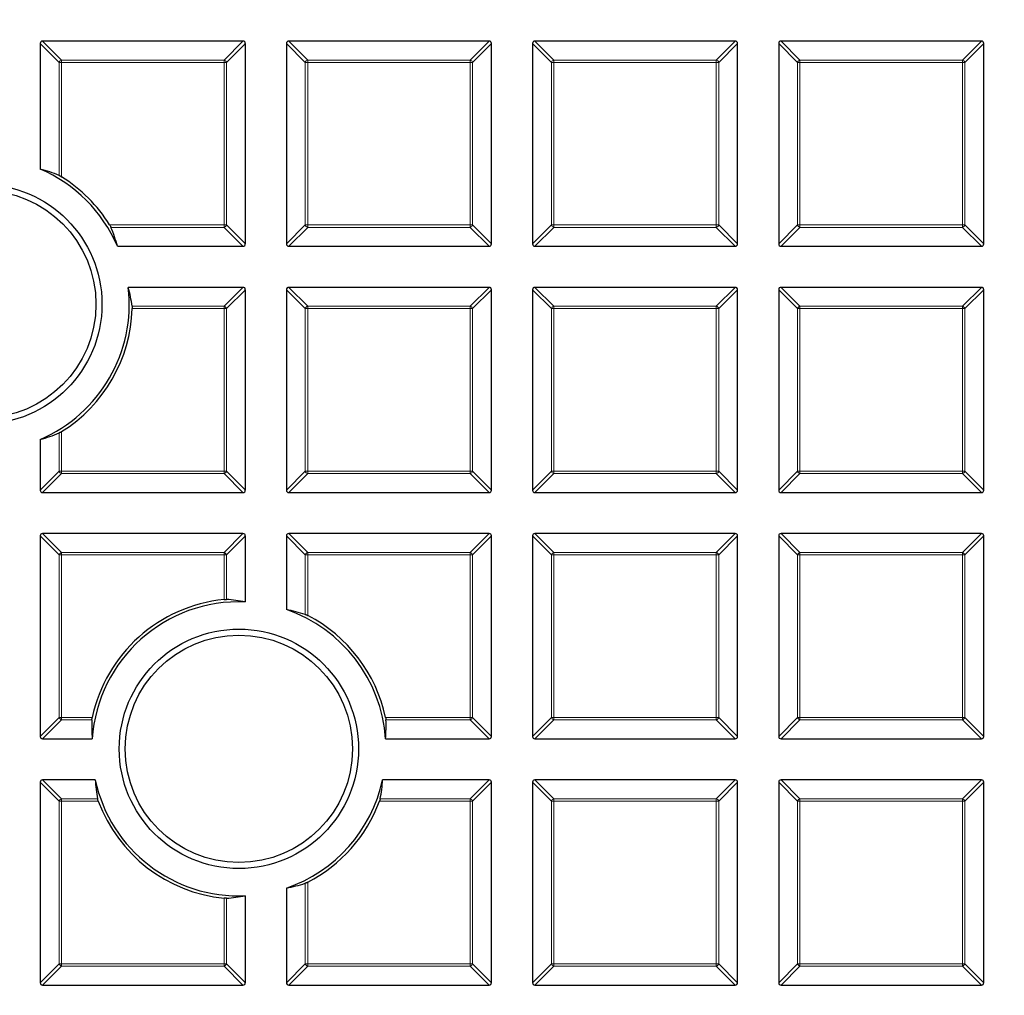
# Model space of a CAD drawing. Units: millimetres. Extents: x 0 to 420, y 0 to 297.
# Drawn here: x 138 to 156, y 196 to 214 of the extents above; entities that cross this region are included whole.
import ezdxf

# ---------------------------------------------------------------- set-up
doc = ezdxf.new("R2010")
doc.units = ezdxf.units.MM

msp = doc.modelspace()

# ---------------------------------------------------------------- linework, layer by layer
at = {"color": 7, "linetype": 'Continuous', "lineweight": 25}
for p, q in [((142.4114, 213.666), (138.748, 213.666)), ((146.9114, 213.666), (143.248, 213.666)), ((151.4114, 213.666), (147.748, 213.666)), ((155.9114, 213.666), (152.248, 213.666)), ((138.7047, 213.6227), (138.7047, 211.3275)), ((142.4547, 209.9593), (142.4547, 213.6227)), ((143.2047, 213.6227), (143.2047, 209.9593)), ((146.9547, 209.9593), (146.9547, 213.6227)), ((147.7047, 213.6227), (147.7047, 209.9593)), ((151.4547, 209.9593), (151.4547, 213.6227)), ((152.2047, 213.6227), (152.2047, 209.9593)), ((155.9547, 209.9593), (155.9547, 213.6227)), ((140.1162, 209.916), (142.4114, 209.916)), ((143.248, 209.916), (146.9114, 209.916)), ((147.748, 209.916), (151.4114, 209.916)), ((152.248, 209.916), (155.9114, 209.916)), ((142.4114, 209.166), (140.3157, 209.166)), ((146.9114, 209.166), (143.248, 209.166)), ((151.4114, 209.166), (147.748, 209.166)), ((155.9114, 209.166), (152.248, 209.166)), ((142.4547, 205.4593), (142.4547, 209.1227)), ((143.2047, 209.1227), (143.2047, 205.4593)), ((146.9547, 205.4593), (146.9547, 209.1227)), ((147.7047, 209.1227), (147.7047, 205.4593)), ((151.4547, 205.4593), (151.4547, 209.1227)), ((152.2047, 209.1227), (152.2047, 205.4593)), ((155.9547, 205.4593), (155.9547, 209.1227)), ((138.7047, 206.3871), (138.7047, 205.4593)), ((138.748, 205.416), (142.4114, 205.416)), ((143.248, 205.416), (146.9114, 205.416)), ((147.748, 205.416), (151.4114, 205.416)), ((152.248, 205.416), (155.9114, 205.416)), ((142.4114, 204.666), (138.748, 204.666)), ((146.9114, 204.666), (143.248, 204.666)), ((151.4114, 204.666), (147.748, 204.666)), ((155.9114, 204.666), (152.248, 204.666)), ((138.7047, 204.6227), (138.7047, 200.9593)), ((142.4547, 203.417), (142.4547, 204.6227)), ((143.2047, 204.6227), (143.2047, 203.2757)), ((146.9547, 200.9593), (146.9547, 204.6227)), ((147.7047, 204.6227), (147.7047, 200.9593)), ((151.4547, 200.9593), (151.4547, 204.6227)), ((152.2047, 204.6227), (152.2047, 200.9593)), ((155.9547, 200.9593), (155.9547, 204.6227)), ((138.748, 200.916), (139.6559, 200.916)), ((145.0183, 200.916), (146.9114, 200.916)), ((147.748, 200.916), (151.4114, 200.916)), ((152.248, 200.916), (155.9114, 200.916)), ((139.7099, 200.166), (138.748, 200.166)), ((146.9114, 200.166), (144.9643, 200.166)), ((151.4114, 200.166), (147.748, 200.166)), ((155.9114, 200.166), (152.248, 200.166)), ((138.7047, 200.1227), (138.7047, 196.4593)), ((146.9547, 196.4593), (146.9547, 200.1227)), ((147.7047, 200.1227), (147.7047, 196.4593)), ((151.4547, 196.4593), (151.4547, 200.1227)), ((152.2047, 200.1227), (152.2047, 196.4593)), ((155.9547, 196.4593), (155.9547, 200.1227)), ((143.2047, 198.1885), (143.2047, 196.4593)), ((142.4547, 196.4593), (142.4547, 198.0472)), ((138.748, 196.416), (142.4114, 196.416)), ((143.248, 196.416), (146.9114, 196.416)), ((147.748, 196.416), (151.4114, 196.416)), ((152.248, 196.416), (155.9114, 196.416))]:
    msp.add_line(p, q, dxfattribs=at)
at = {"color": 8, "linetype": 'Continuous', "lineweight": 18}
for p, q in [((138.748, 213.666), (139.0944, 213.3196)), ((142.065, 213.3196), (142.4114, 213.666)), ((143.248, 213.666), (143.5944, 213.3196)), ((146.565, 213.3196), (146.9114, 213.666)), ((147.748, 213.666), (148.0944, 213.3196)), ((151.065, 213.3196), (151.4114, 213.666)), ((152.248, 213.666), (152.5944, 213.3196)), ((155.565, 213.3196), (155.9114, 213.666)), ((139.0511, 213.2763), (138.7047, 213.6227)), ((142.4547, 213.6227), (142.1083, 213.2763)), ((143.5511, 213.2763), (143.2047, 213.6227)), ((146.9547, 213.6227), (146.6083, 213.2763)), ((148.0511, 213.2763), (147.7047, 213.6227)), ((151.4547, 213.6227), (151.1083, 213.2763)), ((152.5511, 213.2763), (152.2047, 213.6227)), ((155.9547, 213.6227), (155.6083, 213.2763)), ((139.0944, 213.3196), (139.0944, 213.2763)), ((139.0944, 213.3196), (142.065, 213.3196)), ((142.065, 213.3196), (142.065, 213.2763)), ((143.5944, 213.3196), (143.5944, 213.2763)), ((143.5944, 213.3196), (146.565, 213.3196)), ((146.565, 213.3196), (146.565, 213.2763)), ((148.0944, 213.3196), (151.065, 213.3196)), ((148.0944, 213.3196), (148.0944, 213.2763)), ((151.065, 213.3196), (151.065, 213.2763)), ((152.5944, 213.3196), (152.5944, 213.2763)), ((152.5944, 213.3196), (155.565, 213.3196)), ((155.565, 213.3196), (155.565, 213.2763)), ((139.0944, 213.2763), (139.0511, 213.2763)), ((139.0511, 211.2096), (139.0511, 213.2763)), ((139.0944, 213.2763), (139.0944, 211.1858)), ((142.065, 213.2763), (139.0944, 213.2763)), ((142.1083, 213.2763), (142.065, 213.2763)), ((142.065, 210.3057), (142.065, 213.2763)), ((142.1083, 213.2763), (142.1083, 210.3057)), ((143.5944, 213.2763), (143.5511, 213.2763)), ((143.5511, 210.3057), (143.5511, 213.2763)), ((146.565, 213.2763), (143.5944, 213.2763)), ((143.5944, 213.2763), (143.5944, 210.3057)), ((146.6083, 213.2763), (146.565, 213.2763)), ((146.565, 210.3057), (146.565, 213.2763)), ((146.6083, 213.2763), (146.6083, 210.3057)), ((148.0944, 213.2763), (148.0511, 213.2763)), ((148.0511, 210.3057), (148.0511, 213.2763)), ((151.065, 213.2763), (148.0944, 213.2763)), ((148.0944, 213.2763), (148.0944, 210.3057)), ((151.065, 210.3057), (151.065, 213.2763)), ((151.1083, 213.2763), (151.065, 213.2763)), ((151.1083, 213.2763), (151.1083, 210.3057)), ((152.5944, 213.2763), (152.5511, 213.2763)), ((152.5511, 210.3057), (152.5511, 213.2763)), ((152.5944, 213.2763), (152.5944, 210.3057)), ((155.565, 213.2763), (152.5944, 213.2763)), ((155.565, 210.3057), (155.565, 213.2763)), ((155.6083, 213.2763), (155.565, 213.2763)), ((155.6083, 213.2763), (155.6083, 210.3057)), ((139.9744, 210.3057), (142.065, 210.3057)), ((142.065, 210.2624), (139.9983, 210.2624)), ((142.065, 210.3057), (142.065, 210.2624)), ((142.1083, 210.3057), (142.065, 210.3057)), ((142.4114, 209.916), (142.065, 210.2624)), ((142.1083, 210.3057), (142.4547, 209.9593)), ((143.2047, 209.9593), (143.5511, 210.3057)), ((143.5944, 210.2624), (143.248, 209.916)), ((143.5944, 210.3057), (143.5511, 210.3057)), ((143.5944, 210.3057), (146.565, 210.3057)), ((143.5944, 210.3057), (143.5944, 210.2624)), ((146.565, 210.2624), (143.5944, 210.2624)), ((146.565, 210.3057), (146.565, 210.2624)), ((146.6083, 210.3057), (146.565, 210.3057)), ((146.9114, 209.916), (146.565, 210.2624)), ((146.6083, 210.3057), (146.9547, 209.9593)), ((147.7047, 209.9593), (148.0511, 210.3057)), ((148.0944, 210.2624), (147.748, 209.916)), ((148.0944, 210.3057), (148.0511, 210.3057)), ((148.0944, 210.3057), (148.0944, 210.2624)), ((148.0944, 210.3057), (151.065, 210.3057)), ((151.065, 210.2624), (148.0944, 210.2624)), ((151.1083, 210.3057), (151.065, 210.3057)), ((151.065, 210.3057), (151.065, 210.2624)), ((151.4114, 209.916), (151.065, 210.2624)), ((151.1083, 210.3057), (151.4547, 209.9593)), ((152.2047, 209.9593), (152.5511, 210.3057)), ((152.5944, 210.2624), (152.248, 209.916)), ((152.5944, 210.3057), (152.5511, 210.3057)), ((152.5944, 210.3057), (152.5944, 210.2624)), ((152.5944, 210.3057), (155.565, 210.3057)), ((155.565, 210.2624), (152.5944, 210.2624)), ((155.565, 210.3057), (155.565, 210.2624)), ((155.6083, 210.3057), (155.565, 210.3057)), ((155.9114, 209.916), (155.565, 210.2624)), ((155.6083, 210.3057), (155.9547, 209.9593)), ((142.065, 208.8196), (142.4114, 209.166)), ((143.248, 209.166), (143.5944, 208.8196)), ((146.565, 208.8196), (146.9114, 209.166)), ((147.748, 209.166), (148.0944, 208.8196)), ((151.065, 208.8196), (151.4114, 209.166)), ((152.248, 209.166), (152.5944, 208.8196)), ((155.565, 208.8196), (155.9114, 209.166)), ((142.4547, 209.1227), (142.1083, 208.7763)), ((143.5511, 208.7763), (143.2047, 209.1227)), ((146.9547, 209.1227), (146.6083, 208.7763)), ((148.0511, 208.7763), (147.7047, 209.1227)), ((151.4547, 209.1227), (151.1083, 208.7763)), ((152.5511, 208.7763), (152.2047, 209.1227)), ((155.9547, 209.1227), (155.6083, 208.7763)), ((140.3857, 208.8196), (142.065, 208.8196)), ((142.065, 208.8196), (142.065, 208.7763)), ((143.5944, 208.8196), (143.5944, 208.7763)), ((143.5944, 208.8196), (146.565, 208.8196)), ((146.565, 208.8196), (146.565, 208.7763)), ((148.0944, 208.8196), (148.0944, 208.7763)), ((148.0944, 208.8196), (151.065, 208.8196)), ((151.065, 208.8196), (151.065, 208.7763)), ((152.5944, 208.8196), (155.565, 208.8196)), ((152.5944, 208.8196), (152.5944, 208.7763)), ((155.565, 208.8196), (155.565, 208.7763)), ((142.065, 208.7763), (140.387, 208.7763)), ((142.1083, 208.7763), (142.065, 208.7763)), ((142.065, 205.8057), (142.065, 208.7763)), ((142.1083, 208.7763), (142.1083, 205.8057)), ((143.5944, 208.7763), (143.5511, 208.7763)), ((143.5511, 205.8057), (143.5511, 208.7763)), ((146.565, 208.7763), (143.5944, 208.7763)), ((143.5944, 208.7763), (143.5944, 205.8057)), ((146.565, 205.8057), (146.565, 208.7763)), ((146.6083, 208.7763), (146.565, 208.7763)), ((146.6083, 208.7763), (146.6083, 205.8057)), ((148.0944, 208.7763), (148.0511, 208.7763)), ((148.0511, 205.8057), (148.0511, 208.7763)), ((151.065, 208.7763), (148.0944, 208.7763)), ((148.0944, 208.7763), (148.0944, 205.8057)), ((151.065, 205.8057), (151.065, 208.7763)), ((151.1083, 208.7763), (151.065, 208.7763)), ((151.1083, 208.7763), (151.1083, 205.8057)), ((152.5511, 205.8057), (152.5511, 208.7763)), ((152.5944, 208.7763), (152.5511, 208.7763)), ((152.5944, 208.7763), (152.5944, 205.8057)), ((155.565, 208.7763), (152.5944, 208.7763)), ((155.6083, 208.7763), (155.565, 208.7763)), ((155.565, 205.8057), (155.565, 208.7763)), ((155.6083, 208.7763), (155.6083, 205.8057)), ((139.0511, 205.8057), (139.0511, 206.505)), ((139.0944, 206.5288), (139.0944, 205.8057)), ((138.7047, 205.4593), (139.0511, 205.8057)), ((139.0944, 205.7624), (138.748, 205.416)), ((139.0944, 205.8057), (139.0511, 205.8057)), ((139.0944, 205.8057), (139.0944, 205.7624)), ((139.0944, 205.8057), (142.065, 205.8057)), ((142.065, 205.7624), (139.0944, 205.7624)), ((142.065, 205.8057), (142.065, 205.7624)), ((142.1083, 205.8057), (142.065, 205.8057)), ((142.4114, 205.416), (142.065, 205.7624)), ((142.1083, 205.8057), (142.4547, 205.4593)), ((143.2047, 205.4593), (143.5511, 205.8057)), ((143.5944, 205.7624), (143.248, 205.416)), ((143.5944, 205.8057), (143.5511, 205.8057)), ((143.5944, 205.8057), (146.565, 205.8057)), ((143.5944, 205.8057), (143.5944, 205.7624)), ((146.565, 205.7624), (143.5944, 205.7624)), ((146.6083, 205.8057), (146.565, 205.8057)), ((146.565, 205.8057), (146.565, 205.7624)), ((146.9114, 205.416), (146.565, 205.7624)), ((146.6083, 205.8057), (146.9547, 205.4593)), ((147.7047, 205.4593), (148.0511, 205.8057)), ((148.0944, 205.7624), (147.748, 205.416)), ((148.0944, 205.8057), (148.0511, 205.8057)), ((148.0944, 205.8057), (151.065, 205.8057)), ((148.0944, 205.8057), (148.0944, 205.7624)), ((151.065, 205.7624), (148.0944, 205.7624)), ((151.1083, 205.8057), (151.065, 205.8057)), ((151.065, 205.8057), (151.065, 205.7624)), ((151.4114, 205.416), (151.065, 205.7624)), ((151.1083, 205.8057), (151.4547, 205.4593)), ((152.2047, 205.4593), (152.5511, 205.8057)), ((152.5944, 205.7624), (152.248, 205.416)), ((152.5944, 205.8057), (152.5511, 205.8057)), ((152.5944, 205.8057), (152.5944, 205.7624)), ((152.5944, 205.8057), (155.565, 205.8057)), ((155.565, 205.7624), (152.5944, 205.7624)), ((155.6083, 205.8057), (155.565, 205.8057)), ((155.565, 205.8057), (155.565, 205.7624)), ((155.9114, 205.416), (155.565, 205.7624)), ((155.6083, 205.8057), (155.9547, 205.4593)), ((138.748, 204.666), (139.0944, 204.3196)), ((142.065, 204.3196), (142.4114, 204.666)), ((143.248, 204.666), (143.5944, 204.3196)), ((146.565, 204.3196), (146.9114, 204.666)), ((147.748, 204.666), (148.0944, 204.3196)), ((151.065, 204.3196), (151.4114, 204.666)), ((152.248, 204.666), (152.5944, 204.3196)), ((155.565, 204.3196), (155.9114, 204.666)), ((139.0511, 204.2763), (138.7047, 204.6227)), ((142.4547, 204.6227), (142.1083, 204.2763)), ((143.5511, 204.2763), (143.2047, 204.6227)), ((146.9547, 204.6227), (146.6083, 204.2763)), ((148.0511, 204.2763), (147.7047, 204.6227)), ((151.4547, 204.6227), (151.1083, 204.2763)), ((152.5511, 204.2763), (152.2047, 204.6227)), ((155.9547, 204.6227), (155.6083, 204.2763)), ((139.0944, 204.3196), (139.0944, 204.2763)), ((139.0944, 204.3196), (142.065, 204.3196)), ((142.065, 204.3196), (142.065, 204.2763)), ((143.5944, 204.3196), (146.565, 204.3196)), ((143.5944, 204.3196), (143.5944, 204.2763)), ((146.565, 204.3196), (146.565, 204.2763)), ((148.0944, 204.3196), (148.0944, 204.2763)), ((148.0944, 204.3196), (151.065, 204.3196)), ((151.065, 204.3196), (151.065, 204.2763)), ((152.5944, 204.3196), (152.5944, 204.2763)), ((152.5944, 204.3196), (155.565, 204.3196)), ((155.565, 204.3196), (155.565, 204.2763)), ((139.0511, 201.3057), (139.0511, 204.2763)), ((139.0944, 204.2763), (139.0511, 204.2763)), ((139.0944, 204.2763), (139.0944, 201.3057)), ((142.065, 204.2763), (139.0944, 204.2763)), ((142.1083, 204.2763), (142.065, 204.2763)), ((142.065, 203.4607), (142.065, 204.2763)), ((142.1083, 204.2763), (142.1083, 203.4625)), ((143.5944, 204.2763), (143.5511, 204.2763)), ((143.5511, 203.1885), (143.5511, 204.2763)), ((143.5944, 204.2763), (143.5944, 203.169)), ((146.565, 204.2763), (143.5944, 204.2763)), ((146.565, 201.3057), (146.565, 204.2763)), ((146.6083, 204.2763), (146.565, 204.2763)), ((146.6083, 204.2763), (146.6083, 201.3057)), ((148.0511, 201.3057), (148.0511, 204.2763)), ((148.0944, 204.2763), (148.0511, 204.2763)), ((148.0944, 204.2763), (148.0944, 201.3057)), ((151.065, 204.2763), (148.0944, 204.2763)), ((151.065, 201.3057), (151.065, 204.2763)), ((151.1083, 204.2763), (151.065, 204.2763)), ((151.1083, 204.2763), (151.1083, 201.3057)), ((152.5944, 204.2763), (152.5511, 204.2763)), ((152.5511, 201.3057), (152.5511, 204.2763)), ((155.565, 204.2763), (152.5944, 204.2763)), ((152.5944, 204.2763), (152.5944, 201.3057)), ((155.6083, 204.2763), (155.565, 204.2763)), ((155.565, 201.3057), (155.565, 204.2763)), ((155.6083, 204.2763), (155.6083, 201.3057)), ((138.7047, 200.9593), (139.0511, 201.3057)), ((139.0944, 201.2624), (138.748, 200.916)), ((139.0944, 201.3057), (139.0511, 201.3057)), ((139.0944, 201.3057), (139.6556, 201.3057)), ((139.0944, 201.3057), (139.0944, 201.2624)), ((139.6489, 201.2624), (139.0944, 201.2624)), ((145.0186, 201.3057), (146.565, 201.3057)), ((146.565, 201.2624), (145.0253, 201.2624)), ((146.565, 201.3057), (146.565, 201.2624)), ((146.6083, 201.3057), (146.565, 201.3057)), ((146.9114, 200.916), (146.565, 201.2624)), ((146.6083, 201.3057), (146.9547, 200.9593)), ((147.7047, 200.9593), (148.0511, 201.3057)), ((148.0944, 201.2624), (147.748, 200.916)), ((148.0944, 201.3057), (148.0511, 201.3057)), ((148.0944, 201.3057), (151.065, 201.3057)), ((148.0944, 201.3057), (148.0944, 201.2624)), ((151.065, 201.2624), (148.0944, 201.2624)), ((151.1083, 201.3057), (151.065, 201.3057)), ((151.065, 201.3057), (151.065, 201.2624)), ((151.4114, 200.916), (151.065, 201.2624)), ((151.1083, 201.3057), (151.4547, 200.9593)), ((152.2047, 200.9593), (152.5511, 201.3057)), ((152.5944, 201.2624), (152.248, 200.916)), ((152.5944, 201.3057), (152.5511, 201.3057)), ((152.5944, 201.3057), (155.565, 201.3057)), ((152.5944, 201.3057), (152.5944, 201.2624)), ((155.565, 201.2624), (152.5944, 201.2624)), ((155.565, 201.3057), (155.565, 201.2624)), ((155.6083, 201.3057), (155.565, 201.3057)), ((155.9114, 200.916), (155.565, 201.2624)), ((155.6083, 201.3057), (155.9547, 200.9593)), ((138.748, 200.166), (139.0944, 199.8196)), ((146.565, 199.8196), (146.9114, 200.166)), ((147.748, 200.166), (148.0944, 199.8196)), ((151.065, 199.8196), (151.4114, 200.166)), ((152.248, 200.166), (152.5944, 199.8196)), ((155.565, 199.8196), (155.9114, 200.166)), ((139.0511, 199.7763), (138.7047, 200.1227)), ((146.9547, 200.1227), (146.6083, 199.7763)), ((148.0511, 199.7763), (147.7047, 200.1227)), ((151.4547, 200.1227), (151.1083, 199.7763)), ((152.5511, 199.7763), (152.2047, 200.1227)), ((155.9547, 200.1227), (155.6083, 199.7763)), ((139.0944, 199.8196), (139.0944, 199.7763)), ((139.0944, 199.8196), (139.7535, 199.8196)), ((144.9207, 199.8196), (146.565, 199.8196)), ((146.565, 199.8196), (146.565, 199.7763)), ((148.0944, 199.8196), (148.0944, 199.7763)), ((148.0944, 199.8196), (151.065, 199.8196)), ((151.065, 199.8196), (151.065, 199.7763)), ((152.5944, 199.8196), (152.5944, 199.7763)), ((152.5944, 199.8196), (155.565, 199.8196)), ((155.565, 199.8196), (155.565, 199.7763)), ((139.0944, 199.7763), (139.0511, 199.7763)), ((139.0511, 196.8057), (139.0511, 199.7763)), ((139.0944, 199.7763), (139.0944, 196.8057)), ((139.7669, 199.7763), (139.0944, 199.7763)), ((146.565, 199.7763), (144.9073, 199.7763)), ((146.565, 196.8057), (146.565, 199.7763)), ((146.6083, 199.7763), (146.565, 199.7763)), ((146.6083, 199.7763), (146.6083, 196.8057)), ((148.0944, 199.7763), (148.0511, 199.7763)), ((148.0511, 196.8057), (148.0511, 199.7763)), ((151.065, 199.7763), (148.0944, 199.7763)), ((148.0944, 199.7763), (148.0944, 196.8057)), ((151.1083, 199.7763), (151.065, 199.7763)), ((151.065, 196.8057), (151.065, 199.7763)), ((151.1083, 199.7763), (151.1083, 196.8057)), ((152.5944, 199.7763), (152.5511, 199.7763)), ((152.5511, 196.8057), (152.5511, 199.7763)), ((152.5944, 199.7763), (152.5944, 196.8057)), ((155.565, 199.7763), (152.5944, 199.7763)), ((155.565, 196.8057), (155.565, 199.7763)), ((155.6083, 199.7763), (155.565, 199.7763)), ((155.6083, 199.7763), (155.6083, 196.8057)), ((143.5511, 196.8057), (143.5511, 198.2757)), ((143.5944, 198.2951), (143.5944, 196.8057)), ((142.065, 196.8057), (142.065, 198.0034)), ((142.1083, 198.0017), (142.1083, 196.8057)), ((138.7047, 196.4593), (139.0511, 196.8057)), ((139.0944, 196.7624), (138.748, 196.416)), ((139.0944, 196.8057), (139.0511, 196.8057)), ((139.0944, 196.8057), (139.0944, 196.7624)), ((139.0944, 196.8057), (142.065, 196.8057)), ((142.065, 196.7624), (139.0944, 196.7624)), ((142.065, 196.8057), (142.065, 196.7624)), ((142.1083, 196.8057), (142.065, 196.8057)), ((142.4114, 196.416), (142.065, 196.7624)), ((142.1083, 196.8057), (142.4547, 196.4593)), ((143.2047, 196.4593), (143.5511, 196.8057)), ((143.5944, 196.7624), (143.248, 196.416)), ((143.5944, 196.8057), (143.5511, 196.8057)), ((143.5944, 196.8057), (146.565, 196.8057)), ((143.5944, 196.8057), (143.5944, 196.7624)), ((146.565, 196.7624), (143.5944, 196.7624)), ((146.6083, 196.8057), (146.565, 196.8057)), ((146.565, 196.8057), (146.565, 196.7624)), ((146.9114, 196.416), (146.565, 196.7624)), ((146.6083, 196.8057), (146.9547, 196.4593)), ((147.7047, 196.4593), (148.0511, 196.8057)), ((148.0944, 196.7624), (147.748, 196.416)), ((148.0944, 196.8057), (148.0511, 196.8057)), ((148.0944, 196.8057), (148.0944, 196.7624)), ((148.0944, 196.8057), (151.065, 196.8057)), ((151.065, 196.7624), (148.0944, 196.7624)), ((151.065, 196.8057), (151.065, 196.7624)), ((151.1083, 196.8057), (151.065, 196.8057)), ((151.4114, 196.416), (151.065, 196.7624)), ((151.1083, 196.8057), (151.4547, 196.4593)), ((152.2047, 196.4593), (152.5511, 196.8057)), ((152.5944, 196.7624), (152.248, 196.416)), ((152.5944, 196.8057), (152.5511, 196.8057)), ((152.5944, 196.8057), (155.565, 196.8057)), ((152.5944, 196.8057), (152.5944, 196.7624)), ((155.565, 196.7624), (152.5944, 196.7624)), ((155.565, 196.8057), (155.565, 196.7624)), ((155.6083, 196.8057), (155.565, 196.8057)), ((155.9114, 196.416), (155.565, 196.7624)), ((155.6083, 196.8057), (155.9547, 196.4593))]:
    msp.add_line(p, q, dxfattribs=at)
for radius in [46.4034, 46.2053, 43.0912]:
    msp.add_circle((124.8297, 196.041), radius, dxfattribs=at)
at = {"color": 7, "linetype": 'Continuous', "lineweight": 25}
for centre, radius in [((124.8297, 196.041), 45.23), ((137.646, 208.8573), 2.1875), ((137.646, 208.8573), 2.0781), ((142.3371, 200.7321), 2.1875), ((142.3371, 200.7321), 2.0781)]:
    msp.add_circle(centre, radius, dxfattribs=at)
for centre, radius, start, end in [((124.8297, 196.041), 81.25, 274.066543, 25.933457), ((137.646, 208.8573), 2.6875, 23.19932, 66.80068), ((137.646, 208.8573), 2.7422, 31.88346, 58.11654), ((137.646, 208.8573), 2.6875, 293.19932, 6.59562), ((137.646, 208.8573), 2.7422, 301.88346, 358.30686), ((142.3371, 200.7321), 2.7422, 95.69505, 167.92555), ((142.3371, 200.7321), 2.6875, 87.49216, 176.0762), ((142.3371, 200.7321), 2.6875, 3.9238, 71.16609), ((142.3371, 200.7321), 2.7422, 12.07445, 62.70926), ((142.3371, 200.7321), 2.6875, 192.15986, 272.50784), ((142.3371, 200.7321), 2.6875, 288.83391, 347.84014), ((142.3371, 200.7321), 2.7422, 200.39909, 264.30495), ((142.3371, 200.7321), 2.7422, 297.29074, 339.60091)]:
    msp.add_arc(centre, radius, start, end, dxfattribs=at)
at = {"color": 8, "linetype": 'Continuous', "lineweight": 18}
for centre, radius, start, end in [((124.8297, 196.041), 80.5732, 274.066543, 25.933457), ((139.1104, 213.2603), 0.0614, 105.11128, 164.88872), ((142.049, 213.2603), 0.0614, 15.11128, 74.88872), ((143.6104, 213.2603), 0.0614, 105.11128, 164.88872), ((146.549, 213.2603), 0.0614, 15.11128, 74.88872), ((148.1104, 213.2603), 0.0614, 105.11128, 164.88872), ((151.049, 213.2603), 0.0614, 15.11128, 74.88872), ((152.6104, 213.2603), 0.0614, 105.11128, 164.88872), ((155.549, 213.2603), 0.0614, 15.11128, 74.88872), ((142.049, 210.3217), 0.0614, 285.11128, 344.88872), ((143.6104, 210.3217), 0.0614, 195.11128, 254.88872), ((146.549, 210.3217), 0.0614, 285.11128, 344.88872), ((148.1104, 210.3217), 0.0614, 195.11128, 254.88872), ((151.049, 210.3217), 0.0614, 285.11128, 344.88872), ((152.6104, 210.3217), 0.0614, 195.11128, 254.88872), ((155.549, 210.3217), 0.0614, 285.11128, 344.88872), ((142.049, 208.7603), 0.0614, 15.11128, 74.88872), ((143.6104, 208.7603), 0.0614, 105.11128, 164.88872), ((146.549, 208.7603), 0.0614, 15.11128, 74.88872), ((148.1104, 208.7603), 0.0614, 105.11128, 164.88872), ((151.049, 208.7603), 0.0614, 15.11128, 74.88872), ((152.6104, 208.7603), 0.0614, 105.11128, 164.88872), ((155.549, 208.7603), 0.0614, 15.11128, 74.88872), ((139.1104, 205.8217), 0.0614, 195.11128, 254.88872), ((142.049, 205.8217), 0.0614, 285.11128, 344.88872), ((143.6104, 205.8217), 0.0614, 195.11128, 254.88872), ((146.549, 205.8217), 0.0614, 285.11128, 344.88872), ((148.1104, 205.8217), 0.0614, 195.11128, 254.88872), ((151.049, 205.8217), 0.0614, 285.11128, 344.88872), ((152.6104, 205.8217), 0.0614, 195.11128, 254.88872), ((155.549, 205.8217), 0.0614, 285.11128, 344.88872), ((139.1104, 204.2603), 0.0614, 105.11128, 164.88872), ((142.049, 204.2603), 0.0614, 15.11128, 74.88872), ((143.6104, 204.2603), 0.0614, 105.11128, 164.88872), ((146.549, 204.2603), 0.0614, 15.11128, 74.88872), ((148.1104, 204.2603), 0.0614, 105.11128, 164.88872), ((151.049, 204.2603), 0.0614, 15.11128, 74.88872), ((152.6104, 204.2603), 0.0614, 105.11128, 164.88872), ((155.549, 204.2603), 0.0614, 15.11128, 74.88872), ((139.1104, 201.3217), 0.0614, 195.11128, 254.88872), ((146.549, 201.3217), 0.0614, 285.11128, 344.88872), ((148.1104, 201.3217), 0.0614, 195.11128, 254.88872), ((151.049, 201.3217), 0.0614, 285.11128, 344.88872), ((152.6104, 201.3217), 0.0614, 195.11128, 254.88872), ((155.549, 201.3217), 0.0614, 285.11128, 344.88872), ((139.1104, 199.7603), 0.0614, 105.11128, 164.88872), ((146.549, 199.7603), 0.0614, 15.11128, 74.88872), ((148.1104, 199.7603), 0.0614, 105.11128, 164.88872), ((151.049, 199.7603), 0.0614, 15.11128, 74.88872), ((152.6104, 199.7603), 0.0614, 105.11128, 164.88872), ((155.549, 199.7603), 0.0614, 15.11128, 74.88872), ((139.1104, 196.8217), 0.0614, 195.11128, 254.88872), ((142.049, 196.8217), 0.0614, 285.11128, 344.88872), ((143.6104, 196.8217), 0.0614, 195.11128, 254.88872), ((146.549, 196.8217), 0.0614, 285.11128, 344.88872), ((148.1104, 196.8217), 0.0614, 195.11128, 254.88872), ((151.049, 196.8217), 0.0614, 285.11128, 344.88872), ((152.6104, 196.8217), 0.0614, 195.11128, 254.88872), ((155.549, 196.8217), 0.0614, 285.11128, 344.88872)]:
    msp.add_arc(centre, radius, start, end, dxfattribs=at)
at = {"color": 7, "linetype": 'Continuous', "lineweight": 25}
for centre, major_axis, ratio, start_param, end_param in [((138.7624, 213.6083), (-0.0456, 0.0456), 0.7745967, 5.6241273, 6.9422433), ((142.3969, 213.6083), (0.0456, 0.0456), 0.7745967, 5.6241273, 6.9422433), ((143.2624, 213.6083), (-0.0456, 0.0456), 0.7745967, 5.6241273, 6.9422433), ((146.8969, 213.6083), (0.0456, 0.0456), 0.7745967, 5.6241273, 6.9422433), ((147.7624, 213.6083), (-0.0456, 0.0456), 0.7745967, 5.6241273, 6.9422433), ((151.3969, 213.6083), (0.0456, 0.0456), 0.7745967, 5.6241273, 6.9422433), ((152.2624, 213.6083), (-0.0456, 0.0456), 0.7745967, 5.6241273, 6.9422433), ((155.8969, 213.6083), (0.0456, 0.0456), 0.7745967, 5.6241273, 6.9422433), ((138.0379, 208.8573), (2.5865, 0), 0.9884519, 1.1683, 1.3100679), ((137.646, 209.2492), (0, 2.5865), 0.9884519, 4.9731174, 5.1148853), ((142.3969, 209.9737), (0.0456, -0.0456), 0.7745967, 5.6241273, 6.9422433), ((143.2624, 209.9737), (-0.0456, -0.0456), 0.7745967, 5.6241273, 6.9422433), ((146.8969, 209.9737), (0.0456, -0.0456), 0.7745967, 5.6241273, 6.9422433), ((147.7624, 209.9737), (-0.0456, -0.0456), 0.7745967, 5.6241273, 6.9422433), ((151.3969, 209.9737), (0.0456, -0.0456), 0.7745967, 5.6241273, 6.9422433), ((152.2624, 209.9737), (-0.0456, -0.0456), 0.7745967, 5.6241273, 6.9422433), ((155.8969, 209.9737), (0.0456, -0.0456), 0.7745967, 5.6241273, 6.9422433), ((137.646, 208.4332), (0, 2.7985), 0.9884519, 4.8508875, 4.9773158), ((142.3969, 209.1083), (0.0456, 0.0456), 0.7745967, 5.6241273, 6.9422433), ((143.2624, 209.1083), (-0.0456, 0.0456), 0.7745967, 5.6241273, 6.9422433), ((146.8969, 209.1083), (0.0456, 0.0456), 0.7745967, 5.6241273, 6.9422433), ((147.7624, 209.1083), (-0.0456, 0.0456), 0.7745967, 5.6241273, 6.9422433), ((151.3969, 209.1083), (0.0456, 0.0456), 0.7745967, 5.6241273, 6.9422433), ((152.2624, 209.1083), (-0.0456, 0.0456), 0.7745967, 5.6241273, 6.9422433), ((155.8969, 209.1083), (0.0456, 0.0456), 0.7745967, 5.6241273, 6.9422433), ((138.0379, 208.8573), (2.5865, 0), 0.9884519, 4.9731174, 5.1148853), ((138.7624, 205.4737), (-0.0456, -0.0456), 0.7745967, 5.6241273, 6.9422433), ((142.3969, 205.4737), (0.0456, -0.0456), 0.7745967, 5.6241273, 6.9422433), ((143.2624, 205.4737), (-0.0456, -0.0456), 0.7745967, 5.6241273, 6.9422433), ((146.8969, 205.4737), (0.0456, -0.0456), 0.7745967, 5.6241273, 6.9422433), ((147.7624, 205.4737), (-0.0456, -0.0456), 0.7745967, 5.6241273, 6.9422433), ((151.3969, 205.4737), (0.0456, -0.0456), 0.7745967, 5.6241273, 6.9422433), ((152.2624, 205.4737), (-0.0456, -0.0456), 0.7745967, 5.6241273, 6.9422433), ((155.8969, 205.4737), (0.0456, -0.0456), 0.7745967, 5.6241273, 6.9422433), ((138.7624, 204.6083), (-0.0456, 0.0456), 0.7745967, 5.6241273, 6.9422433), ((142.3969, 204.6083), (0.0456, 0.0456), 0.7745967, 5.6241273, 6.9422433), ((143.2624, 204.6083), (-0.0456, 0.0456), 0.7745967, 5.6241273, 6.9422433), ((146.8969, 204.6083), (0.0456, 0.0456), 0.7745967, 5.6241273, 6.9422433), ((147.7624, 204.6083), (-0.0456, 0.0456), 0.7745967, 5.6241273, 6.9422433), ((151.3969, 204.6083), (0.0456, 0.0456), 0.7745967, 5.6241273, 6.9422433), ((152.2624, 204.6083), (-0.0456, 0.0456), 0.7745967, 5.6241273, 6.9422433), ((155.8969, 204.6083), (0.0456, 0.0456), 0.7745967, 5.6241273, 6.9422433), ((141.9175, 200.7321), (2.7689, 0), 0.9884519, 1.3755538, 1.5018446), ((142.7335, 200.7321), (2.6161, 0), 0.9884519, 1.2529557, 1.3897067), ((142.3371, 201.1446), (0, 2.7221), 0.9884519, 1.5275021, 1.6548712), ((142.3371, 201.1446), (0, 2.7221), 0.9884519, 4.6283141, 4.7556832), ((138.7624, 200.9737), (-0.0456, -0.0456), 0.7745967, 5.6241273, 6.9422433), ((146.8969, 200.9737), (0.0456, -0.0456), 0.7745967, 5.6241273, 6.9422433), ((147.7624, 200.9737), (-0.0456, -0.0456), 0.7745967, 5.6241273, 6.9422433), ((151.3969, 200.9737), (0.0456, -0.0456), 0.7745967, 5.6241273, 6.9422433), ((152.2624, 200.9737), (-0.0456, -0.0456), 0.7745967, 5.6241273, 6.9422433), ((155.8969, 200.9737), (0.0456, -0.0456), 0.7745967, 5.6241273, 6.9422433), ((138.7624, 200.1083), (-0.0456, 0.0456), 0.7745967, 5.6241273, 6.9422433), ((142.3371, 200.3286), (0, 2.6629), 0.9884519, 1.6318884, 1.7631232), ((142.3371, 200.3286), (0, 2.6629), 0.9884519, 4.5200621, 4.6512969), ((146.8969, 200.1083), (0.0456, 0.0456), 0.7745967, 5.6241273, 6.9422433), ((147.7624, 200.1083), (-0.0456, 0.0456), 0.7745967, 5.6241273, 6.9422433), ((151.3969, 200.1083), (0.0456, 0.0456), 0.7745967, 5.6241273, 6.9422433), ((152.2624, 200.1083), (-0.0456, 0.0456), 0.7745967, 5.6241273, 6.9422433), ((155.8969, 200.1083), (0.0456, 0.0456), 0.7745967, 5.6241273, 6.9422433), ((142.7335, 200.7321), (2.6161, 0), 0.9884519, 4.8934786, 5.0302296), ((141.9175, 200.7321), (2.7689, 0), 0.9884519, 4.7813407, 4.9076316), ((138.7624, 196.4737), (-0.0456, -0.0456), 0.7745967, 5.6241273, 6.9422433), ((142.3969, 196.4737), (0.0456, -0.0456), 0.7745967, 5.6241273, 6.9422433), ((143.2624, 196.4737), (-0.0456, -0.0456), 0.7745967, 5.6241273, 6.9422433), ((146.8969, 196.4737), (0.0456, -0.0456), 0.7745967, 5.6241273, 6.9422433), ((147.7624, 196.4737), (-0.0456, -0.0456), 0.7745967, 5.6241273, 6.9422433), ((151.3969, 196.4737), (0.0456, -0.0456), 0.7745967, 5.6241273, 6.9422433), ((152.2624, 196.4737), (-0.0456, -0.0456), 0.7745967, 5.6241273, 6.9422433), ((155.8969, 196.4737), (0.0456, -0.0456), 0.7745967, 5.6241273, 6.9422433)]:
    msp.add_ellipse(centre, major_axis=major_axis, ratio=ratio, start_param=start_param, end_param=end_param, dxfattribs=at)
at = {"color": 8, "linetype": 'Continuous', "lineweight": 18}
msp.add_open_spline([(124.8532, 239.5054), (125.666, 239.4917), (127.3032, 239.4643), (129.7675, 239.2462), (132.2476, 238.8929), (134.7316, 238.3879), (137.209, 237.7317), (139.6659, 236.9224), (142.0884, 235.9605), (144.4605, 234.8492), (146.7694, 233.5924), (149.0022, 232.1956), (151.1463, 230.6661), (153.1901, 229.0127), (155.1235, 227.2453), (156.9382, 225.3743), (158.6251, 223.4132), (160.1783, 221.3746), (161.5937, 219.272), (162.87, 217.116), (164.006, 214.919), (165.007, 212.6818), (165.881, 210.392), (166.6311, 208.0352), (167.253, 205.6082), (167.7389, 203.1205), (168.0819, 200.5807), (168.2758, 198.0012), (168.3155, 195.395), (168.1979, 192.7781), (167.9217, 190.1639), (167.487, 187.5663), (166.8957, 184.9998), (166.1517, 182.4785), (165.26, 180.0154), (164.2271, 177.6223), (163.0619, 175.3127), (161.774, 173.0971), (160.3746, 170.9836), (158.8706, 168.9802), (157.2822, 167.0835), (156.1438, 165.9065), (155.5787, 165.3221)], degree=3, knots=[0, 0, 0, 0, 0.0238204, 0.047981, 0.0724556, 0.0972161, 0.1222328, 0.1475313, 0.1729939, 0.1985843, 0.2242656, 0.25, 0.275734, 0.301415, 0.3270055, 0.3524683, 0.3777672, 0.4027835, 0.4275438, 0.4520184, 0.4761793, 0.5, 0.5238203, 0.547981, 0.5724556, 0.5972161, 0.6222328, 0.6475313, 0.6729939, 0.6985843, 0.7242656, 0.75, 0.775734, 0.801415, 0.8270055, 0.8524683, 0.8777672, 0.9027835, 0.9275438, 0.9520184, 0.9761794, 1, 1, 1, 1], dxfattribs=at)
at = {"color": 7, "linetype": 'Continuous', "lineweight": 25}
for points, knots in [([(139.0511, 211.2096), (139.0543, 211.2081), (139.0607, 211.2052), (139.0746, 211.1976), (139.0862, 211.1908), (139.093, 211.1866), (139.0944, 211.1858)], [0, 0, 0, 0, 0.29322826, 0.58572554, 0.91185971, 1, 1, 1, 1]), ([(139.9744, 210.3057), (139.9789, 210.2984), (139.9864, 210.2859), (139.9944, 210.2709), (139.9971, 210.265), (139.9983, 210.2624)], [0, 0, 0, 0, 0.44228743, 0.75804262, 1, 1, 1, 1]), ([(140.3857, 208.8196), (140.3861, 208.8163), (140.3868, 208.8098), (140.3873, 208.7943), (140.3871, 208.7825), (140.387, 208.7763)], [0, 0, 0, 0, 0.32127149, 0.6431351, 1, 1, 1, 1]), ([(139.0944, 206.5288), (139.0871, 206.5244), (139.0746, 206.5169), (139.0596, 206.5089), (139.0537, 206.5062), (139.0511, 206.505)], [0, 0, 0, 0, 0.44228743, 0.75804262, 1, 1, 1, 1]), ([(142.065, 203.4607), (142.0706, 203.4612), (142.0817, 203.4622), (142.0966, 203.4628), (142.1047, 203.4627), (142.1079, 203.4625), (142.1083, 203.4625)], [0, 0, 0, 0, 0.3203509, 0.6412499, 0.9605865, 1, 1, 1, 1]), ([(143.5511, 203.1885), (143.5543, 203.1873), (143.5607, 203.185), (143.5748, 203.1788), (143.5864, 203.1731), (143.5931, 203.1697), (143.5944, 203.169)], [0, 0, 0, 0, 0.2987342, 0.5970805, 0.9194281, 1, 1, 1, 1]), ([(139.6489, 201.2624), (139.6491, 201.2656), (139.6496, 201.2721), (139.6518, 201.2866), (139.654, 201.2984), (139.6554, 201.3048), (139.6556, 201.3057)], [0, 0, 0, 0, 0.3137158, 0.6278331, 0.9458274, 1, 1, 1, 1]), ([(145.0186, 201.3057), (145.0197, 201.3001), (145.022, 201.2889), (145.0245, 201.2731), (145.025, 201.266), (145.0253, 201.2624)], [0, 0, 0, 0, 0.3251403, 0.6510166, 1, 1, 1, 1]), ([(139.7669, 199.7763), (139.7648, 199.782), (139.7607, 199.7935), (139.7559, 199.8092), (139.7543, 199.8162), (139.7535, 199.8196)], [0, 0, 0, 0, 0.33868411, 0.67850346, 1, 1, 1, 1]), ([(144.9207, 199.8196), (144.92, 199.8164), (144.9185, 199.81), (144.9142, 199.7957), (144.9101, 199.784), (144.9077, 199.7774), (144.9073, 199.7763)], [0, 0, 0, 0, 0.3061444, 0.612329, 0.931357, 1, 1, 1, 1]), ([(143.5944, 198.2951), (143.5884, 198.2921), (143.5765, 198.2861), (143.5609, 198.2792), (143.5541, 198.2768), (143.5511, 198.2757)], [0, 0, 0, 0, 0.3582795, 0.7182645, 1, 1, 1, 1]), ([(142.1083, 198.0017), (142.105, 198.0015), (142.0985, 198.0013), (142.0837, 198.0019), (142.072, 198.0027), (142.0657, 198.0034), (142.065, 198.0034)], [0, 0, 0, 0, 0.3185107, 0.6375755, 0.9566829, 1, 1, 1, 1])]:
    msp.add_open_spline(points, degree=3, knots=knots, dxfattribs=at)

doc.saveas('drawing.dxf')
